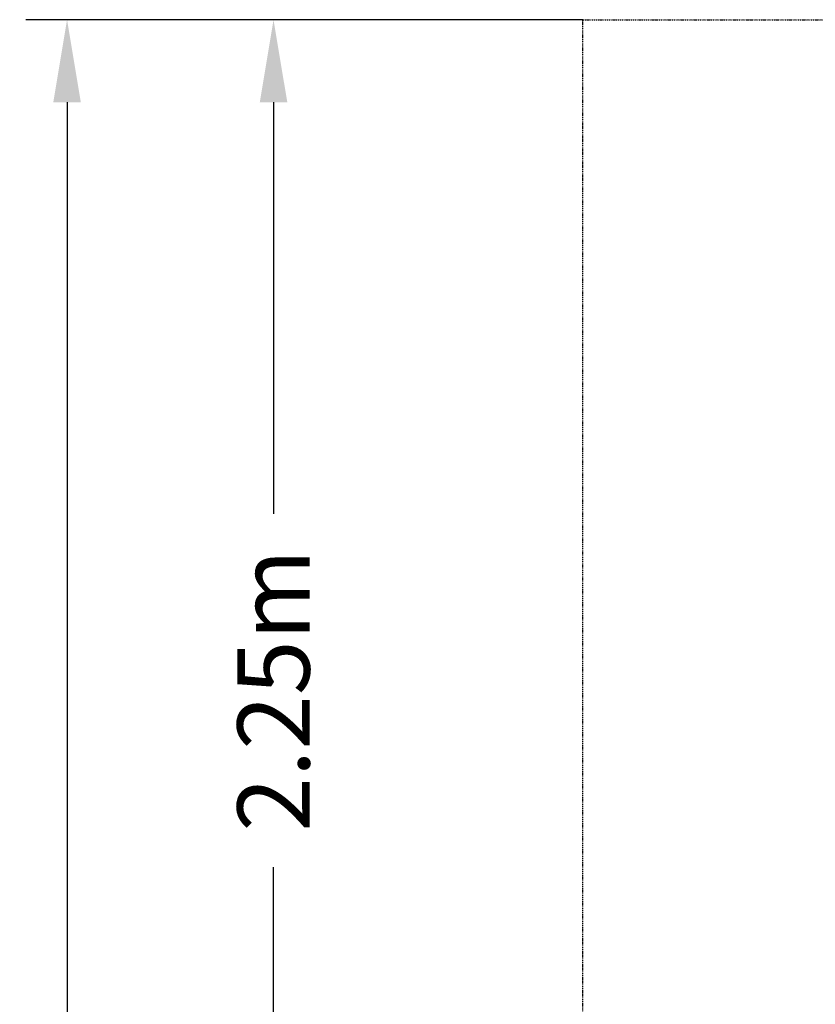
# Model space of a CAD drawing. Extents: x -2539 to 1464, y -3937 to 3245.
# Drawn here: x -2539 to -996, y 1337 to 3245 of the extents above; entities that cross this region are included whole.
import ezdxf

# ---------------------------------------------------------------- set-up
doc = ezdxf.new("R2010")
doc.units = 0
doc.header["$LTSCALE"] = 350
doc.header["$MEASUREMENT"] = 0
doc.linetypes.add('STRICHPUNKT', pattern=[1, 0.5, -0.25, 0, -0.25])
doc.layers.get('Defpoints').update_dxf_attribs({"linetype": 'CONTINUOUS'})
doc.layers.add('BEM-SI-MIN', color=7, linetype='CONTINUOUS')
doc.layers.add('SICHER-MIN', color=7, linetype='STRICHPUNKT')
doc.styles.get("Standard").update_dxf_attribs({"font": 'arial.ttf'})
doc.dimstyles.new('Europa SI 1-50', dxfattribs={"dimscale": 40, "dimtxt": 3.5, "dimasz": 4, "dimexe": 2, "dimexo": 0, "dimgap": 2, "dimtad": 0, "dimdec": 3, "dimlfac": 0.001, "dimdsep": 46, "dimtxsty": 'Standard', "dimcen": 2, "dimadec": 0, "dimazin": 0, "dimtfac": 1, "dimtdec": 3, "dimtofl": 0, "dimtmove": 0, "dimatfit": 3, "dimfxl": 2, "dimtolj": 1, "dimtzin": 0, "dimarcsym": 0})

# ---------------------------------------------------------------- blocks, each defined once
blk = doc.blocks.new('*D46')
at = {"layer": 'BEM-SI-MIN', "color": 0, "lineweight": -2, "transparency": 16777216}
for p, q in [((-1446.6, 3245.2), (-2126.6, 3245.2)), ((-2046.6, 3085.2), (-2046.6, 2287.7)), ((-2046.6, 1155.2), (-2046.6, 1602.5)), ((-1846.6, 995.2), (-2126.6, 995.2))]:
    blk.add_line(p, q, dxfattribs=at)
at = {"layer": 'BEM-SI-MIN', "color": 0, "transparency": 16777216}
for points in [[(-2073.2, 3085.2), (-2019.9, 3085.2), (-2046.6, 3245.2)], [(-2073.2, 1155.2), (-2019.9, 1155.2), (-2046.6, 995.2)]]:
    blk.add_solid(points, dxfattribs=at)
at = {"layer": 'Defpoints', "color": 0, "transparency": 16777216}
for p in [(-2046.6, 3245.2), (-1446.6, 3245.2), (-1846.6, 995.2)]:
    blk.add_point(p, dxfattribs=at)
at = {"layer": 'BEM-SI-MIN', "color": 0, "transparency": 16777216, "insert": (-2046.6, 1945.1), "char_height": 140, "attachment_point": 5, "rotation": 90}
blk.add_mtext('\\A1;2.25m', dxfattribs=at)
blk = doc.blocks.new('*D48')
at = {"layer": 'BEM-SI-MIN', "color": 0, "lineweight": -2, "transparency": 16777216}
for p, q in [((-1446.6, 3245.2), (-2527, 3245.2)), ((-2447, 3085.2), (-2447, 342.6)), ((-2447, -3085.2), (-2447, -341)), ((-1446.6, -3245.2), (-2527, -3245.2))]:
    blk.add_line(p, q, dxfattribs=at)
at = {"layer": 'BEM-SI-MIN', "color": 0, "transparency": 16777216}
for points in [[(-2473.7, 3085.2), (-2420.4, 3085.2), (-2447, 3245.2)], [(-2473.7, -3085.2), (-2420.4, -3085.2), (-2447, -3245.2)]]:
    blk.add_solid(points, dxfattribs=at)
at = {"layer": 'Defpoints', "color": 0, "transparency": 16777216}
for p in [(-2447, 3245.2), (-1446.6, 3245.2), (-1446.6, -3245.2)]:
    blk.add_point(p, dxfattribs=at)
at = {"layer": 'BEM-SI-MIN', "color": 0, "transparency": 16777216, "insert": (-2447, 0.8), "char_height": 140, "attachment_point": 5, "rotation": 90}
blk.add_mtext('\\A1;6.49m', dxfattribs=at)

msp = doc.modelspace()

# ---------------------------------------------------------------- linework, layer by layer
at = {"layer": 'SICHER-MIN', "ltscale": 0.01}
msp.add_lwpolyline([(-1446.5546, 3245.2055), (1463.9875, 3245.2055), (1463.9875, -3245.2055), (-1446.5546, -3245.2055)], close=True, dxfattribs=at)

# ---------------------------------------------------------------- dimensions: what is measured, and where the dimension line sits
at = {"layer": 'BEM-SI-MIN'}
for base, p1, picture, middle in [((-2447.0472, 3245.2055), (-1446.5546, -3245.2055), '*D48', (-2447.0472, 0.8366)), ((-2046.5546, 3245.2055), (-1846.5546, 995.2055), '*D46', (-2046.5546, 1945.083))]:
    dim = msp.add_linear_dim(base=base, p1=p1, p2=(-1446.5546, 3245.2055), angle=270, dimstyle='Europa SI 1-50', override={"dimpost": 'm'}, dxfattribs=at)
    dim.commit()
    dim.dimension.update_dxf_attribs({"geometry": picture, "text_midpoint": middle, "dimtype": 160})

doc.saveas('drawing.dxf')
